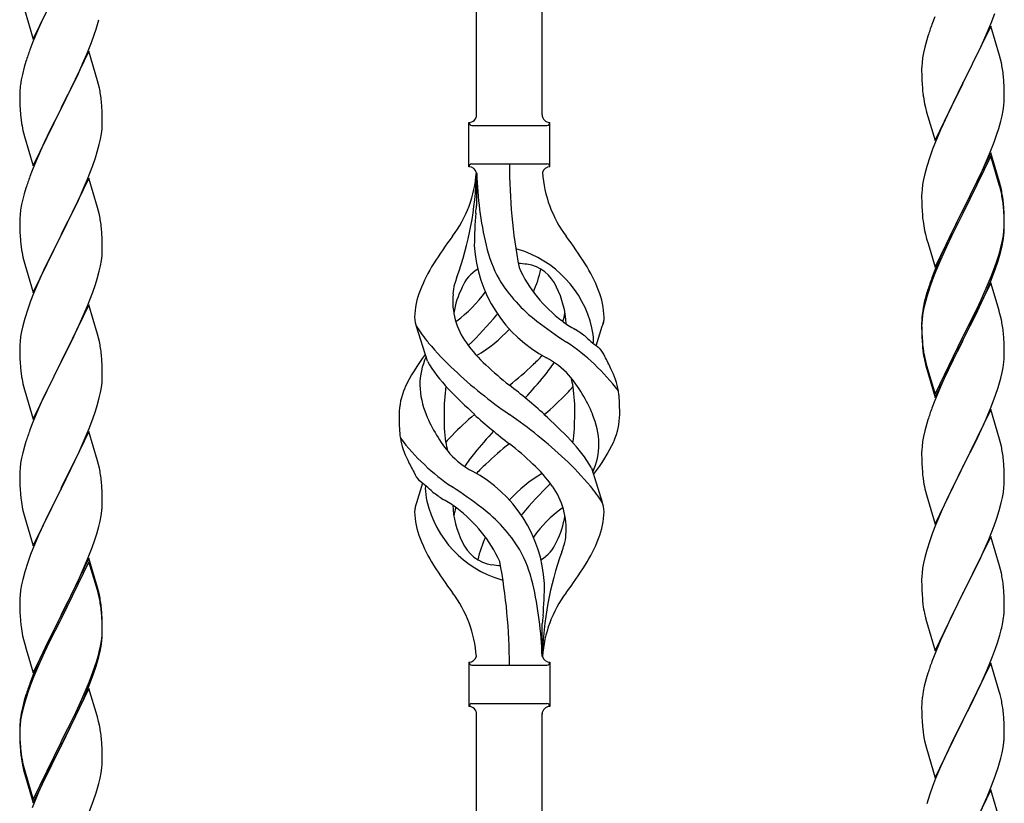
# Model space of a CAD drawing. Units: millimetres. Extents: x 0 to 8280, y 0 to 5795.
# Drawn here: x 5293 to 5549, y 1658 to 1862 of the extents above; entities that cross this region are included whole.
import ezdxf

# ---------------------------------------------------------------- set-up
doc = ezdxf.new("R2010")
doc.units = ezdxf.units.MM
doc.layers.add('YKK_A1', color=4, linetype='Continuous', lineweight=30)

msp = doc.modelspace()

# ---------------------------------------------------------------- linework, layer by layer
at = {"layer": 'YKK_A1', "linetype": 'Continuous'}
for p, q in [((5428.99, 1836.96), (5428.99, 2185.62)), ((5411.99, 1836.96), (5411.99, 2177.98)), ((5296.94, 1856.58), (5304.16, 1871.43)), ((5294.67, 1864.22), (5296.94, 1856.58)), ((5530.86, 1862.4), (5530.09, 1860.37)), ((5545.47, 1860.71), (5546.43, 1863.24)), ((5299.44, 1861.84), (5298.33, 1859.37)), ((5545.39, 1859.97), (5538.16, 1845.12)), ((5544.21, 1857.68), (5545.47, 1860.71)), ((5547.65, 1852.33), (5545.39, 1859.97)), ((5298.33, 1859.37), (5296.86, 1855.85)), ((5312.05, 1855.68), (5312.78, 1857.69)), ((5312.78, 1857.69), (5313.27, 1859.19)), ((5529.06, 1857.37), (5528.76, 1856.38)), ((5542.89, 1854.72), (5544.21, 1857.68)), ((5296.86, 1855.85), (5296.09, 1853.82)), ((5310.85, 1852.64), (5312.05, 1855.68)), ((5528.76, 1856.38), (5528.24, 1854.46)), ((5538.33, 1845.45), (5542.89, 1854.72)), ((5311.39, 1853.43), (5304.16, 1838.56)), ((5309.78, 1850.13), (5310.85, 1852.64)), ((5313.65, 1845.78), (5311.39, 1853.43)), ((5527.93, 1853.06), (5527.69, 1851.71)), ((5528.24, 1854.46), (5527.93, 1853.06)), ((5547.9, 1851.38), (5547.65, 1852.33)), ((5295.06, 1850.81), (5294.62, 1849.34)), ((5308.67, 1847.68), (5309.78, 1850.13)), ((5527.47, 1849.58), (5527.44, 1848.79)), ((5527.53, 1850.41), (5527.47, 1849.58)), ((5527.69, 1851.71), (5527.53, 1850.41)), ((5548.12, 1850.44), (5547.9, 1851.38)), ((5294.13, 1847.43), (5293.84, 1846.05)), ((5294.62, 1849.34), (5294.13, 1847.43)), ((5307.55, 1845.34), (5308.67, 1847.68)), ((5527.44, 1848.79), (5527.46, 1846.92)), ((5527.46, 1846.92), (5527.49, 1845.91)), ((5548.77, 1845.57), (5548.66, 1846.99)), ((5293.84, 1846.05), (5293.62, 1844.72)), ((5306.05, 1842.28), (5307.55, 1845.34)), ((5313.9, 1844.82), (5313.65, 1845.78)), ((5314.12, 1843.89), (5313.9, 1844.82)), ((5527.49, 1845.91), (5527.54, 1844.97)), ((5527.54, 1844.97), (5527.62, 1843.81)), ((5530.94, 1830.26), (5538.16, 1845.12)), ((5538, 1844.79), (5536.28, 1841.4)), ((5538.16, 1845.12), (5538, 1844.79)), ((5538.16, 1845.12), (5538.33, 1845.45)), ((5548.83, 1844.33), (5548.77, 1845.57)), ((5548.88, 1842.6), (5548.83, 1844.33)), ((5293.45, 1842.63), (5293.44, 1842.23)), ((5293.44, 1842.23), (5293.46, 1840.37)), ((5293.49, 1843.44), (5293.45, 1842.63)), ((5304.33, 1838.89), (5306.05, 1842.28)), ((5548.88, 1841.46), (5548.88, 1842.6)), ((5293.46, 1840.37), (5293.49, 1839.36)), ((5293.49, 1839.36), (5293.54, 1838.42)), ((5314.77, 1839.02), (5314.66, 1840.43)), ((5528.21, 1839.8), (5528.42, 1838.86)), ((5536.28, 1841.4), (5534.11, 1836.96)), ((5548.57, 1838.09), (5548.76, 1839.4)), ((5548.86, 1840.66), (5548.88, 1841.46)), ((5293.54, 1838.42), (5293.64, 1836.98)), ((5293.64, 1836.98), (5293.79, 1835.66)), ((5296.94, 1823.71), (5304.16, 1838.56)), ((5304, 1838.23), (5301.21, 1832.7)), ((5304.16, 1838.56), (5304, 1838.23)), ((5304.16, 1838.56), (5304.33, 1838.89)), ((5314.83, 1837.77), (5314.77, 1839.02)), ((5314.88, 1836.05), (5314.83, 1837.77)), ((5528.42, 1838.86), (5528.74, 1837.66)), ((5528.74, 1837.66), (5530.94, 1830.26)), ((5534.11, 1836.96), (5532.99, 1834.55)), ((5547.97, 1835.31), (5548.3, 1836.72)), ((5548.3, 1836.72), (5548.57, 1838.09)), ((5293.79, 1835.66), (5293.93, 1834.67)), ((5314.8, 1833.27), (5314.86, 1834.1)), ((5314.86, 1834.1), (5314.88, 1834.9)), ((5314.88, 1834.9), (5314.88, 1836.05)), ((5409.99, 1823.46), (5409.99, 1834.96)), ((5410.74, 1834.21), (5430.24, 1834.21)), ((5430.99, 1834.96), (5430.99, 1834.96)), ((5430.99, 1823.46), (5430.99, 1834.96)), ((5532.99, 1834.55), (5532.33, 1833.06)), ((5547.42, 1833.37), (5547.97, 1835.31)), ((5294.42, 1832.31), (5294.67, 1831.35)), ((5301.21, 1832.7), (5299.89, 1829.93)), ((5314.4, 1830.62), (5314.64, 1831.98)), ((5314.64, 1831.98), (5314.8, 1833.27)), ((5532.33, 1833.06), (5530.86, 1829.53)), ((5546.24, 1829.87), (5546.95, 1831.88)), ((5546.95, 1831.88), (5547.42, 1833.37)), ((5294.67, 1831.35), (5296.94, 1823.71)), ((5299.44, 1828.97), (5297.69, 1825)), ((5299.89, 1829.93), (5299.44, 1828.97)), ((5313.57, 1827.3), (5314.09, 1829.23)), ((5314.09, 1829.23), (5314.4, 1830.62)), ((5530.86, 1829.53), (5530.27, 1828.01)), ((5545.06, 1826.83), (5546.24, 1829.87)), ((5313.11, 1825.82), (5313.57, 1827.3)), ((5530.27, 1828.01), (5529.55, 1825.99)), ((5545.39, 1827.11), (5538.16, 1812.25)), ((5543.78, 1823.82), (5545.06, 1826.83)), ((5547.65, 1819.46), (5545.39, 1827.11)), ((5297.69, 1825), (5296.66, 1822.47)), ((5312.43, 1823.82), (5313.11, 1825.82)), ((5410.74, 1824.21), (5430.24, 1824.21)), ((5529.55, 1825.99), (5528.76, 1823.52)), ((5545.39, 1826.19), (5538.16, 1811.34)), ((5547.59, 1818.79), (5545.39, 1826.19)), ((5296.66, 1822.47), (5296.09, 1820.95)), ((5311.06, 1820.27), (5312.43, 1823.82)), ((5411.99, 1821.85), (5411.99, 1813.43)), ((5528.24, 1821.59), (5527.93, 1820.19)), ((5528.76, 1823.52), (5528.24, 1821.59)), ((5542, 1819.95), (5542.67, 1821.37)), ((5542.67, 1821.37), (5543.78, 1823.82)), ((5311.39, 1820.55), (5304.16, 1805.7)), ((5310.21, 1818.26), (5311.06, 1820.27)), ((5313.65, 1812.91), (5311.39, 1820.55)), ((5527.69, 1818.84), (5527.53, 1817.54)), ((5527.93, 1820.19), (5527.69, 1818.84)), ((5540.05, 1815.97), (5542, 1819.95)), ((5547.78, 1818.07), (5547.59, 1818.79)), ((5547.9, 1818.51), (5547.65, 1819.46)), ((5294.62, 1816.48), (5294.24, 1815.04)), ((5295.06, 1817.95), (5294.62, 1816.48)), ((5308.67, 1814.82), (5310.21, 1818.26)), ((5527.47, 1816.71), (5527.44, 1815.91)), ((5527.53, 1817.54), (5527.47, 1816.71)), ((5548.12, 1816.65), (5547.78, 1818.07)), ((5548.12, 1817.57), (5547.9, 1818.51)), ((5293.93, 1813.64), (5293.69, 1812.29)), ((5294.24, 1815.04), (5293.93, 1813.64)), ((5307.55, 1812.47), (5308.67, 1814.82)), ((5527.44, 1815.91), (5527.46, 1814.05)), ((5527.46, 1814.05), (5527.49, 1813.04)), ((5538.33, 1812.58), (5540.05, 1815.97)), ((5548.77, 1812.7), (5548.66, 1814.12)), ((5293.69, 1812.29), (5293.53, 1810.99)), ((5306.05, 1809.41), (5307.55, 1812.47)), ((5313.9, 1811.95), (5313.65, 1812.91)), ((5314.12, 1811.01), (5313.9, 1811.95)), ((5527.49, 1813.04), (5527.54, 1812.1)), ((5527.54, 1812.1), (5527.62, 1810.94)), ((5530.94, 1797.39), (5538.16, 1812.25)), ((5537.82, 1811.58), (5534.55, 1805.02)), ((5538.16, 1812.25), (5537.82, 1811.58)), ((5538.16, 1811.34), (5537.82, 1810.66)), ((5538.16, 1812.25), (5538.33, 1812.58)), ((5548.77, 1811.79), (5548.66, 1813.2)), ((5548.83, 1811.46), (5548.77, 1812.7)), ((5548.83, 1810.54), (5548.77, 1811.79)), ((5548.88, 1809.73), (5548.83, 1811.46)), ((5293.47, 1810.16), (5293.44, 1809.36)), ((5293.44, 1809.36), (5293.46, 1807.5)), ((5293.53, 1810.99), (5293.47, 1810.16)), ((5304.33, 1806.03), (5306.05, 1809.41)), ((5537.82, 1810.66), (5535.21, 1805.47)), ((5548.88, 1808.81), (5548.83, 1810.54)), ((5548.86, 1807.79), (5548.88, 1808.59)), ((5548.88, 1808.59), (5548.88, 1809.73)), ((5548.88, 1807.67), (5548.88, 1808.81)), ((5293.46, 1807.5), (5293.49, 1806.49)), ((5293.49, 1806.49), (5293.54, 1805.55)), ((5304.16, 1805.7), (5304.33, 1806.03)), ((5314.77, 1806.15), (5314.66, 1807.56)), ((5314.83, 1804.9), (5314.77, 1806.15)), ((5528.21, 1806.94), (5528.42, 1806)), ((5528.42, 1806), (5528.74, 1804.8)), ((5548.64, 1805.66), (5548.8, 1806.96)), ((5548.8, 1806.96), (5548.86, 1807.79)), ((5548.86, 1806.87), (5548.88, 1807.67)), ((5293.54, 1805.55), (5293.62, 1804.39)), ((5296.94, 1790.84), (5304.16, 1805.7)), ((5303.82, 1805.02), (5301, 1799.38)), ((5304.16, 1805.7), (5303.82, 1805.02)), ((5314.88, 1803.18), (5314.83, 1804.9)), ((5528.74, 1804.8), (5529.1, 1803.53)), ((5529.1, 1803.53), (5530.94, 1797.39)), ((5534.55, 1805.02), (5533.44, 1802.65)), ((5535.21, 1805.47), (5533.89, 1802.7)), ((5548.09, 1802.91), (5548.4, 1804.31)), ((5548.3, 1802.93), (5548.57, 1804.3)), ((5548.4, 1804.31), (5548.64, 1805.66)), ((5548.57, 1804.3), (5548.76, 1805.61)), ((5293.79, 1802.79), (5293.93, 1801.81)), ((5314.8, 1800.4), (5314.86, 1801.23)), ((5314.86, 1801.23), (5314.88, 1802.03)), ((5314.88, 1802.03), (5314.88, 1803.18)), ((5533.44, 1802.65), (5532.33, 1800.19)), ((5533.44, 1801.74), (5532.33, 1799.28)), ((5533.89, 1802.7), (5533.44, 1801.74)), ((5547.97, 1801.52), (5548.3, 1802.93)), ((5294.42, 1799.44), (5294.74, 1798.24)), ((5301, 1799.38), (5299.66, 1796.58)), ((5314.4, 1797.75), (5314.64, 1799.11)), ((5314.64, 1799.11), (5314.8, 1800.4)), ((5532.33, 1800.19), (5530.86, 1796.66)), ((5532.33, 1799.28), (5531.06, 1796.25)), ((5546.43, 1797.5), (5546.95, 1799.01)), ((5546.6, 1797.09), (5547.27, 1799.09)), ((5546.95, 1799.01), (5547.42, 1800.5)), ((5294.74, 1798.24), (5296.94, 1790.84)), ((5299.66, 1796.58), (5298.33, 1793.64)), ((5313.57, 1794.43), (5314.09, 1796.36)), ((5314.09, 1796.36), (5314.4, 1797.75)), ((5530.86, 1796.66), (5530.09, 1794.63)), ((5531.06, 1796.25), (5530.27, 1794.23)), ((5545.47, 1794.97), (5546.43, 1797.5)), ((5545.47, 1794.06), (5546.6, 1797.09)), ((5298.33, 1793.64), (5297.06, 1790.62)), ((5313.11, 1792.95), (5313.57, 1794.43)), ((5530.27, 1794.23), (5529.55, 1792.21)), ((5545.39, 1793.32), (5538.16, 1778.46)), ((5544.21, 1791.94), (5545.47, 1794.97)), ((5544.43, 1791.53), (5545.47, 1794.06)), ((5547.52, 1786.17), (5545.39, 1793.32)), ((5311.06, 1787.41), (5312.43, 1790.95)), ((5312.43, 1790.95), (5313.11, 1792.95)), ((5529.06, 1791.63), (5528.62, 1790.16)), ((5529.55, 1792.21), (5528.76, 1789.73)), ((5542.89, 1788.98), (5544.21, 1791.94)), ((5543.99, 1790.53), (5544.43, 1791.53)), ((5296.27, 1788.59), (5295.55, 1786.57)), ((5297.06, 1790.62), (5296.27, 1788.59)), ((5528.13, 1788.25), (5527.84, 1786.87)), ((5528.62, 1790.16), (5528.13, 1788.25)), ((5528.76, 1789.73), (5528.24, 1787.8)), ((5541.55, 1786.15), (5542.89, 1788.98)), ((5542.44, 1787.11), (5543.99, 1790.53)), ((5295.55, 1786.57), (5294.76, 1784.09)), ((5311.39, 1787.69), (5304.16, 1772.83)), ((5310.21, 1785.39), (5311.06, 1787.41)), ((5313.65, 1780.04), (5311.39, 1787.69)), ((5527.84, 1786.87), (5527.62, 1785.53)), ((5527.93, 1786.41), (5527.69, 1785.05)), ((5528.24, 1787.8), (5527.93, 1786.41)), ((5538.33, 1779.71), (5541.55, 1786.15)), ((5541.55, 1785.24), (5542.44, 1787.11)), ((5547.59, 1785.92), (5547.52, 1786.17)), ((5547.9, 1784.72), (5547.59, 1785.92)), ((5294.76, 1784.09), (5294.24, 1782.17)), ((5308.89, 1782.43), (5310.21, 1785.39)), ((5527.45, 1783.44), (5527.44, 1783.05)), ((5527.44, 1783.05), (5527.46, 1781.19)), ((5527.49, 1784.26), (5527.45, 1783.44)), ((5527.53, 1783.76), (5527.47, 1782.93)), ((5527.69, 1785.05), (5527.53, 1783.76)), ((5540.05, 1782.18), (5541.55, 1785.24)), ((5548.12, 1783.78), (5547.9, 1784.72)), ((5293.93, 1780.77), (5293.69, 1779.42)), ((5294.24, 1782.17), (5293.93, 1780.77)), ((5307.11, 1778.7), (5308.22, 1781)), ((5308.22, 1781), (5308.89, 1782.43)), ((5399.2, 1773.06), (5396.43, 1781.99)), ((5443.01, 1777.04), (5444.59, 1782.13)), ((5527.47, 1782.93), (5527.44, 1782.13)), ((5527.44, 1782.13), (5527.46, 1780.27)), ((5527.46, 1781.19), (5527.49, 1780.18)), ((5538.33, 1778.79), (5540.05, 1782.18)), ((5293.53, 1778.12), (5293.47, 1777.29)), ((5293.69, 1779.42), (5293.53, 1778.12)), ((5304.33, 1773.16), (5307.11, 1778.7)), ((5313.9, 1779.09), (5313.65, 1780.04)), ((5314.12, 1778.15), (5313.9, 1779.09)), ((5527.46, 1780.27), (5527.49, 1779.26)), ((5527.49, 1780.18), (5527.54, 1779.24)), ((5527.49, 1779.26), (5527.54, 1778.32)), ((5527.54, 1779.24), (5527.62, 1778.07)), ((5527.54, 1778.32), (5527.62, 1777.15)), ((5530.94, 1764.52), (5538.16, 1779.38)), ((5530.94, 1763.61), (5538.16, 1778.46)), ((5538, 1778.13), (5535.21, 1772.6)), ((5538.16, 1778.46), (5538, 1778.13)), ((5538.16, 1779.38), (5538.33, 1779.71)), ((5538.16, 1778.46), (5538.33, 1778.79)), ((5548.77, 1778.92), (5548.66, 1780.33)), ((5548.83, 1777.67), (5548.77, 1778.92)), ((5293.47, 1777.29), (5293.44, 1776.49)), ((5293.44, 1776.49), (5293.46, 1774.63)), ((5527.79, 1776.48), (5527.93, 1775.49)), ((5548.88, 1775.94), (5548.83, 1777.67)), ((5548.88, 1774.8), (5548.88, 1775.94)), ((5293.46, 1774.63), (5293.49, 1773.62)), ((5293.49, 1773.62), (5293.54, 1772.68)), ((5296.94, 1757.97), (5304.16, 1772.83)), ((5304.16, 1772.83), (5304, 1772.5)), ((5304.16, 1772.83), (5304.33, 1773.16)), ((5314.77, 1773.28), (5314.66, 1774.69)), ((5314.83, 1772.04), (5314.77, 1773.28)), ((5528.16, 1773.39), (5528.42, 1772.21)), ((5528.42, 1773.13), (5528.74, 1771.93)), ((5548.86, 1774), (5548.88, 1774.8)), ((5293.54, 1772.68), (5293.62, 1771.52)), ((5304, 1772.5), (5301, 1766.51)), ((5314.88, 1770.31), (5314.83, 1772.04)), ((5314.88, 1769.16), (5314.88, 1770.31)), ((5528.42, 1772.21), (5528.67, 1771.25)), ((5528.67, 1771.25), (5529.18, 1769.48)), ((5528.74, 1771.93), (5530.94, 1764.52)), ((5535.21, 1772.6), (5533.66, 1769.35)), ((5548.3, 1770.06), (5548.57, 1771.43)), ((5548.57, 1771.43), (5548.76, 1772.74)), ((5293.79, 1769.93), (5293.93, 1768.94)), ((5314.8, 1767.53), (5314.86, 1768.36)), ((5314.86, 1768.36), (5314.88, 1769.16)), ((5529.18, 1769.48), (5530.94, 1763.61)), ((5533.66, 1769.35), (5532.33, 1766.4)), ((5547.97, 1768.65), (5548.3, 1770.06)), ((5294.42, 1766.57), (5294.67, 1765.62)), ((5294.67, 1765.62), (5294.74, 1765.37)), ((5294.74, 1765.37), (5296.94, 1757.97)), ((5301, 1766.51), (5299.66, 1763.71)), ((5314.4, 1764.89), (5314.64, 1766.24)), ((5314.64, 1766.24), (5314.8, 1767.53)), ((5532.33, 1766.4), (5530.66, 1762.37)), ((5546.6, 1764.22), (5547.27, 1766.22)), ((5299.66, 1763.71), (5298.33, 1760.77)), ((5313.57, 1761.56), (5314.09, 1763.49)), ((5314.09, 1763.49), (5314.4, 1764.89)), ((5545.47, 1761.19), (5546.6, 1764.22)), ((5298.33, 1760.77), (5296.86, 1757.24)), ((5312.43, 1758.08), (5313.11, 1760.09)), ((5313.11, 1760.09), (5313.57, 1761.56)), ((5530.66, 1762.37), (5530.09, 1760.85)), ((5545.39, 1760.46), (5538.16, 1745.59)), ((5544.43, 1758.66), (5545.47, 1761.19)), ((5547.65, 1752.81), (5545.39, 1760.46)), ((5311.47, 1755.55), (5312.43, 1758.08)), ((5529.06, 1757.84), (5528.76, 1756.86)), ((5542.44, 1754.24), (5543.99, 1757.66)), ((5543.99, 1757.66), (5544.43, 1758.66)), ((5296.86, 1757.24), (5296.09, 1755.21)), ((5310.21, 1752.52), (5311.47, 1755.55)), ((5528.24, 1754.93), (5527.93, 1753.54)), ((5528.76, 1756.86), (5528.24, 1754.93)), ((5311.39, 1754.81), (5304.16, 1739.96)), ((5308.89, 1749.56), (5310.21, 1752.52)), ((5313.65, 1747.17), (5311.39, 1754.81)), ((5527.93, 1753.54), (5527.69, 1752.18)), ((5540.05, 1749.31), (5541.55, 1752.37)), ((5541.55, 1752.37), (5542.44, 1754.24)), ((5547.9, 1751.86), (5547.65, 1752.81)), ((5294.76, 1751.22), (5294.24, 1749.3)), ((5295.06, 1752.21), (5294.76, 1751.22)), ((5527.47, 1750.06), (5527.44, 1749.26)), ((5527.53, 1750.89), (5527.47, 1750.06)), ((5527.69, 1752.18), (5527.53, 1750.89)), ((5548.12, 1750.92), (5547.9, 1751.86)), ((5293.93, 1747.9), (5293.69, 1746.55)), ((5294.24, 1749.3), (5293.93, 1747.9)), ((5304.33, 1740.29), (5308.89, 1749.56)), ((5527.44, 1749.26), (5527.46, 1747.4)), ((5527.46, 1747.4), (5527.49, 1746.39)), ((5538.33, 1745.92), (5540.05, 1749.31)), ((5548.77, 1746.05), (5548.66, 1747.46)), ((5293.53, 1745.25), (5293.47, 1744.42)), ((5293.69, 1746.55), (5293.53, 1745.25)), ((5313.9, 1746.22), (5313.65, 1747.17)), ((5314.12, 1745.28), (5313.9, 1746.22)), ((5441.78, 1745.36), (5444.55, 1736.43)), ((5527.49, 1746.39), (5527.54, 1745.45)), ((5527.54, 1745.45), (5527.62, 1744.28)), ((5530.94, 1730.73), (5538.16, 1745.59)), ((5538.16, 1745.59), (5537.64, 1744.57)), ((5538.16, 1745.59), (5538.33, 1745.92)), ((5548.83, 1744.8), (5548.77, 1746.05)), ((5548.88, 1743.08), (5548.83, 1744.8)), ((5293.47, 1744.42), (5293.44, 1743.63)), ((5293.44, 1743.63), (5293.46, 1741.76)), ((5527.79, 1742.69), (5527.93, 1741.7)), ((5537.64, 1744.57), (5535, 1739.28)), ((5548.88, 1741.93), (5548.88, 1743.08)), ((5293.46, 1741.76), (5293.49, 1740.75)), ((5293.49, 1740.75), (5293.54, 1739.81)), ((5293.54, 1739.81), (5293.62, 1738.65)), ((5296.94, 1725.1), (5304.16, 1739.96)), ((5304, 1739.63), (5302.28, 1736.24)), ((5304.16, 1739.96), (5304, 1739.63)), ((5304.16, 1739.96), (5304.33, 1740.29)), ((5314.77, 1740.41), (5314.66, 1741.83)), ((5314.83, 1739.17), (5314.77, 1740.41)), ((5397.96, 1741.38), (5396.39, 1736.28)), ((5548.64, 1739.01), (5548.8, 1740.3)), ((5548.8, 1740.3), (5548.86, 1741.13)), ((5548.86, 1741.13), (5548.88, 1741.93)), ((5314.88, 1737.44), (5314.83, 1739.17)), ((5314.88, 1736.3), (5314.88, 1737.44)), ((5528.42, 1739.34), (5528.67, 1738.38)), ((5528.67, 1738.38), (5530.94, 1730.73)), ((5535, 1739.28), (5533.89, 1736.96)), ((5548.09, 1736.26), (5548.4, 1737.65)), ((5548.4, 1737.65), (5548.64, 1739.01)), ((5294.21, 1734.64), (5294.42, 1733.7)), ((5302.28, 1736.24), (5300.11, 1731.8)), ((5314.86, 1735.5), (5314.88, 1736.3)), ((5532.77, 1734.53), (5531.06, 1730.52)), ((5533.89, 1736.96), (5532.77, 1734.53)), ((5547.57, 1734.33), (5548.09, 1736.26)), ((5294.42, 1733.7), (5294.74, 1732.5)), ((5294.74, 1732.5), (5296.94, 1725.1)), ((5314.3, 1731.56), (5314.57, 1732.93)), ((5314.57, 1732.93), (5314.76, 1734.24)), ((5546.24, 1730.34), (5546.95, 1732.35)), ((5546.95, 1732.35), (5547.57, 1734.33)), ((5298.99, 1729.39), (5298.33, 1727.9)), ((5300.11, 1731.8), (5298.99, 1729.39)), ((5313.42, 1728.21), (5313.97, 1730.15)), ((5313.97, 1730.15), (5314.3, 1731.56)), ((5531.06, 1730.52), (5530.27, 1728.49)), ((5544.85, 1726.8), (5546.24, 1730.34)), ((5298.33, 1727.9), (5296.86, 1724.37)), ((5312.95, 1726.72), (5313.42, 1728.21)), ((5530.27, 1728.49), (5529.55, 1726.47)), ((5545.39, 1727.58), (5538.16, 1712.73)), ((5543.78, 1724.29), (5544.85, 1726.8)), ((5547.65, 1719.94), (5545.39, 1727.58)), ((5296.86, 1724.37), (5296.27, 1722.85)), ((5311.06, 1721.67), (5312.24, 1724.71)), ((5312.24, 1724.71), (5312.95, 1726.72)), ((5529.55, 1726.47), (5528.76, 1723.99)), ((5542.44, 1721.37), (5543.78, 1724.29)), ((5296.27, 1722.85), (5295.55, 1720.83)), ((5311.39, 1721.95), (5304.16, 1707.09)), ((5309.78, 1718.66), (5311.06, 1721.67)), ((5313.65, 1714.3), (5311.39, 1721.95)), ((5528.24, 1722.07), (5527.93, 1720.67)), ((5528.76, 1723.99), (5528.24, 1722.07)), ((5295.55, 1720.83), (5294.76, 1718.36)), ((5311.39, 1721.03), (5304.16, 1706.18)), ((5313.59, 1713.63), (5311.39, 1721.03)), ((5527.69, 1719.32), (5527.53, 1718.02)), ((5527.93, 1720.67), (5527.69, 1719.32)), ((5538.33, 1713.06), (5542.44, 1721.37)), ((5547.9, 1718.98), (5547.65, 1719.94)), ((5294.76, 1718.36), (5294.24, 1716.43)), ((5308.67, 1716.21), (5309.78, 1718.66)), ((5527.47, 1717.2), (5527.44, 1716.4)), ((5527.53, 1718.02), (5527.47, 1717.2)), ((5548.12, 1718.04), (5547.9, 1718.98)), ((5293.93, 1715.03), (5293.69, 1713.68)), ((5294.24, 1716.43), (5293.93, 1715.03)), ((5306.05, 1710.81), (5308, 1714.79)), ((5308, 1714.79), (5308.67, 1716.21)), ((5313.9, 1713.35), (5313.65, 1714.3)), ((5527.44, 1716.4), (5527.46, 1714.53)), ((5527.46, 1714.53), (5527.49, 1713.52)), ((5548.77, 1713.18), (5548.66, 1714.59)), ((5293.47, 1711.55), (5293.44, 1710.75)), ((5293.53, 1712.38), (5293.47, 1711.55)), ((5293.69, 1713.68), (5293.53, 1712.38)), ((5313.78, 1712.91), (5313.59, 1713.63)), ((5314.12, 1711.49), (5313.78, 1712.91)), ((5314.12, 1712.41), (5313.9, 1713.35)), ((5527.49, 1713.52), (5527.54, 1712.58)), ((5527.54, 1712.58), (5527.62, 1711.42)), ((5530.94, 1697.87), (5538.16, 1712.73)), ((5537.82, 1712.06), (5535.21, 1706.86)), ((5538.16, 1712.73), (5537.82, 1712.06)), ((5538.16, 1712.73), (5538.33, 1713.06)), ((5548.83, 1711.93), (5548.77, 1713.18)), ((5548.88, 1710.21), (5548.83, 1711.93)), ((5293.44, 1710.75), (5293.46, 1708.89)), ((5304.33, 1707.42), (5306.05, 1710.81)), ((5314.77, 1707.54), (5314.66, 1708.96)), ((5548.88, 1709.06), (5548.88, 1710.21)), ((5293.46, 1708.89), (5293.49, 1707.88)), ((5293.49, 1707.88), (5293.54, 1706.94)), ((5293.54, 1706.94), (5293.62, 1705.78)), ((5296.94, 1692.23), (5304.16, 1707.09)), ((5303.82, 1706.42), (5300.55, 1699.86)), ((5304.16, 1707.09), (5303.82, 1706.42)), ((5304.16, 1707.09), (5304.33, 1707.42)), ((5314.77, 1706.63), (5314.66, 1708.04)), ((5314.83, 1706.3), (5314.77, 1707.54)), ((5314.83, 1705.38), (5314.77, 1706.63)), ((5528.16, 1707.65), (5528.42, 1706.47)), ((5528.42, 1706.47), (5528.67, 1705.51)), ((5535.21, 1706.86), (5534.11, 1704.56)), ((5548.49, 1705.24), (5548.7, 1706.57)), ((5303.82, 1705.5), (5301.21, 1700.31)), ((5304.16, 1706.18), (5303.82, 1705.5)), ((5314.88, 1704.57), (5314.83, 1706.3)), ((5314.88, 1703.65), (5314.83, 1705.38)), ((5314.88, 1703.43), (5314.88, 1704.57)), ((5428.99, 1696.46), (5428.99, 1704.99)), ((5528.67, 1705.51), (5530.94, 1697.87)), ((5534.11, 1704.56), (5533.44, 1703.13)), ((5294.21, 1701.78), (5294.42, 1700.84)), ((5314.64, 1700.5), (5314.8, 1701.8)), ((5314.8, 1701.8), (5314.86, 1702.63)), ((5314.86, 1702.63), (5314.88, 1703.43)), ((5314.86, 1701.71), (5314.88, 1702.51)), ((5314.88, 1702.51), (5314.88, 1703.65)), ((5533.44, 1703.13), (5532.33, 1700.67)), ((5547.11, 1699.98), (5547.71, 1701.95)), ((5547.71, 1701.95), (5548.09, 1703.39)), ((5294.42, 1700.84), (5294.74, 1699.64)), ((5294.74, 1699.64), (5295.1, 1698.37)), ((5300.55, 1699.86), (5299.44, 1697.49)), ((5301.21, 1700.31), (5299.89, 1697.54)), ((5314.09, 1697.75), (5314.4, 1699.15)), ((5314.3, 1697.77), (5314.57, 1699.14)), ((5314.4, 1699.15), (5314.64, 1700.5)), ((5314.57, 1699.14), (5314.76, 1700.45)), ((5532.33, 1700.67), (5530.66, 1696.63)), ((5546.6, 1698.48), (5547.11, 1699.98)), ((5295.1, 1698.37), (5296.94, 1692.23)), ((5299.44, 1697.49), (5298.33, 1695.03)), ((5299.44, 1696.58), (5298.33, 1694.12)), ((5299.89, 1697.54), (5299.44, 1696.58)), ((5313.97, 1696.36), (5314.3, 1697.77)), ((5530.66, 1696.63), (5530.09, 1695.11)), ((5544.64, 1693.43), (5545.86, 1696.46)), ((5545.86, 1696.46), (5546.6, 1698.48)), ((5298.33, 1695.03), (5296.86, 1691.5)), ((5298.33, 1694.12), (5297.06, 1691.09)), ((5312.43, 1692.34), (5312.95, 1693.85)), ((5312.6, 1691.93), (5313.27, 1693.93)), ((5312.95, 1693.85), (5313.42, 1695.34)), ((5409.99, 1694.96), (5409.99, 1683.46)), ((5410.74, 1694.21), (5430.24, 1694.21)), ((5430.99, 1694.96), (5430.99, 1683.46)), ((5545.39, 1694.72), (5538.16, 1679.86)), ((5547.59, 1687.32), (5545.39, 1694.72)), ((5296.86, 1691.5), (5296.09, 1689.47)), ((5297.06, 1691.09), (5296.27, 1689.07)), ((5311.47, 1689.81), (5312.43, 1692.34)), ((5311.47, 1688.9), (5312.6, 1691.93)), ((5529.06, 1692.11), (5528.62, 1690.64)), ((5542.44, 1688.5), (5543.78, 1691.42)), ((5543.78, 1691.42), (5544.64, 1693.43)), ((5296.27, 1689.07), (5295.55, 1687.05)), ((5310.21, 1686.78), (5311.47, 1689.81)), ((5310.43, 1686.37), (5311.47, 1688.9)), ((5528.13, 1688.73), (5527.84, 1687.34)), ((5528.62, 1690.64), (5528.13, 1688.73)), ((5541.77, 1687.09), (5542.44, 1688.5)), ((5295.06, 1686.47), (5294.62, 1685)), ((5295.55, 1687.05), (5294.76, 1684.57)), ((5311.39, 1688.16), (5304.16, 1673.3)), ((5308.89, 1683.82), (5310.21, 1686.78)), ((5309.99, 1685.37), (5310.43, 1686.37)), ((5313.52, 1681.01), (5311.39, 1688.16)), ((5527.84, 1687.34), (5527.62, 1686.01)), ((5540.26, 1683.99), (5541.77, 1687.09)), ((5547.78, 1686.59), (5547.59, 1687.32)), ((5548.12, 1685.18), (5547.78, 1686.59)), ((5294.62, 1685), (5294.13, 1683.09)), ((5294.76, 1684.57), (5294.24, 1682.64)), ((5307.55, 1680.99), (5308.89, 1683.82)), ((5308.44, 1681.95), (5309.99, 1685.37)), ((5410.74, 1684.21), (5430.24, 1684.21)), ((5430.99, 1683.46), (5430.99, 1683.46)), ((5527.45, 1683.92), (5527.44, 1683.52)), ((5527.44, 1683.52), (5527.46, 1681.66)), ((5527.49, 1684.73), (5527.45, 1683.92)), ((5538.33, 1680.19), (5540.26, 1683.99)), ((5293.84, 1681.71), (5293.62, 1680.37)), ((5293.93, 1681.25), (5293.69, 1679.89)), ((5294.13, 1683.09), (5293.84, 1681.71)), ((5294.24, 1682.64), (5293.93, 1681.25)), ((5304.33, 1674.55), (5307.55, 1680.99)), ((5307.55, 1680.08), (5308.44, 1681.95)), ((5313.59, 1680.76), (5313.52, 1681.01)), ((5411.99, 1321.83), (5411.99, 1681.62)), ((5428.99, 1329.47), (5428.99, 1681.62)), ((5527.46, 1681.66), (5527.49, 1680.65)), ((5548.77, 1680.31), (5548.66, 1681.72)), ((5293.45, 1678.28), (5293.44, 1677.89)), ((5293.49, 1679.1), (5293.45, 1678.28)), ((5293.53, 1678.6), (5293.47, 1677.77)), ((5293.69, 1679.89), (5293.53, 1678.6)), ((5306.05, 1677.02), (5307.55, 1680.08)), ((5313.9, 1679.56), (5313.59, 1680.76)), ((5314.12, 1678.62), (5313.9, 1679.56)), ((5527.49, 1680.65), (5527.54, 1679.71)), ((5527.54, 1679.71), (5527.64, 1678.27)), ((5527.64, 1678.27), (5527.79, 1676.96)), ((5530.94, 1665), (5538.16, 1679.86)), ((5538, 1679.53), (5535.65, 1674.87)), ((5538.16, 1679.86), (5538, 1679.53)), ((5538.16, 1679.86), (5538.33, 1680.19)), ((5548.83, 1679.07), (5548.77, 1680.31)), ((5548.88, 1677.34), (5548.83, 1679.07)), ((5293.44, 1677.89), (5293.46, 1676.03)), ((5293.47, 1677.77), (5293.44, 1676.97)), ((5293.44, 1676.97), (5293.46, 1675.11)), ((5293.46, 1676.03), (5293.49, 1675.02)), ((5304.33, 1673.63), (5306.05, 1677.02)), ((5527.79, 1676.96), (5527.93, 1675.97)), ((5527.93, 1675.97), (5528.11, 1675.01)), ((5548.86, 1675.39), (5548.88, 1676.19)), ((5548.88, 1676.19), (5548.88, 1677.34)), ((5293.46, 1675.11), (5293.49, 1674.1)), ((5293.49, 1675.02), (5293.54, 1674.08)), ((5293.49, 1674.1), (5293.54, 1673.16)), ((5293.54, 1674.08), (5293.62, 1672.91)), ((5293.54, 1673.16), (5293.62, 1671.99)), ((5296.94, 1659.36), (5304.16, 1674.22)), ((5296.94, 1658.45), (5304.16, 1673.3)), ((5304.16, 1673.3), (5304, 1672.97)), ((5304.16, 1674.22), (5304.33, 1674.55)), ((5304.16, 1673.3), (5304.33, 1673.63)), ((5314.77, 1673.76), (5314.66, 1675.17)), ((5314.83, 1672.51), (5314.77, 1673.76)), ((5528.11, 1675.01), (5528.21, 1674.54)), ((5528.21, 1674.54), (5528.42, 1673.6)), ((5528.42, 1673.6), (5528.67, 1672.65)), ((5535.65, 1674.87), (5533.89, 1671.22)), ((5548.57, 1672.82), (5548.76, 1674.14)), ((5293.79, 1671.32), (5293.93, 1670.33)), ((5304, 1672.97), (5301.21, 1667.44)), ((5314.88, 1670.78), (5314.83, 1672.51)), ((5314.88, 1669.64), (5314.88, 1670.78)), ((5528.67, 1672.65), (5530.94, 1665)), ((5533.89, 1671.22), (5533.44, 1670.26)), ((5547.97, 1670.04), (5548.3, 1671.46)), ((5548.3, 1671.46), (5548.57, 1672.82)), ((5294.16, 1668.23), (5294.42, 1667.05)), ((5314.86, 1668.84), (5314.88, 1669.64)), ((5533.44, 1670.26), (5532.33, 1667.8)), ((5294.42, 1667.97), (5294.74, 1666.77)), ((5294.42, 1667.05), (5294.67, 1666.09)), ((5294.67, 1666.09), (5295.18, 1664.32)), ((5294.74, 1666.77), (5296.94, 1659.36)), ((5301.21, 1667.44), (5299.66, 1664.19)), ((5314.3, 1664.9), (5314.57, 1666.27)), ((5314.57, 1666.27), (5314.76, 1667.58)), ((5532.33, 1667.8), (5531.06, 1664.78)), ((5545.47, 1662.58), (5546.6, 1665.61)), ((5546.6, 1665.61), (5547.27, 1667.61)), ((5295.18, 1664.32), (5296.94, 1658.45)), ((5299.66, 1664.19), (5298.33, 1661.24)), ((5313.97, 1663.49), (5314.3, 1664.9)), ((5531.06, 1664.78), (5530.27, 1662.75)), ((5298.33, 1661.24), (5296.66, 1657.21)), ((5312.6, 1659.06), (5313.27, 1661.06)), ((5529.55, 1660.73), (5528.76, 1658.25)), ((5530.27, 1662.75), (5529.55, 1660.73)), ((5545.39, 1661.85), (5538.16, 1646.99)), ((5544.43, 1660.05), (5545.47, 1662.58)), ((5547.65, 1654.2), (5545.39, 1661.85)), ((5311.47, 1656.03), (5312.6, 1659.06)), ((5542.44, 1655.63), (5543.99, 1659.05)), ((5543.99, 1659.05), (5544.43, 1660.05))]:
    msp.add_line(p, q, dxfattribs=at)
for centre, radius, start, end in [((5252.87, 1877.9), 63.23, 342.7842, 345.076), ((5604.69, 1833.12), 79.42, 159.9344, 162.2261), ((5370.69, 1826.57), 79.42, 159.9344, 162.2261), ((5506.65, 1841.73), 42.37, 9.5672, 11.859), ((5503.93, 1842.13), 45, 6.1963, 8.4881), ((5325.43, 1840.83), 32.04, 173.0323, 175.3241), ((5272.53, 1835.18), 42.49, 9.5359, 11.8277), ((5269.93, 1835.57), 45, 6.1963, 8.4881), ((5567.45, 1847.26), 39.98, 184.9569, 187.2487), ((5588.37, 1851.51), 61.29, 188.7199, 191.0117), ((5517.44, 1842.66), 31.49, 354.0716, 356.3633), ((5409.99, 1836.96), 2, 270, 0), ((5430.99, 1836.96), 2, 180, 270), ((5353.3, 1845.74), 60.39, 190.5595, 192.8513), ((5410.74, 1834.96), 0.75, 180, 270), ((5430.24, 1834.96), 0.75, 270, 0), ((5410.74, 1823.46), 0.75, 90, 180), ((5565.85, 1824.16), 145.36, 180, 190.6306), ((5430.24, 1823.46), 0.75, 0, 90), ((5380.8, 1824.16), 31.19, 323.1747, 355.9492), ((5325.33, 1824.16), 86.66, 340.2343, 358.4149), ((5409.99, 1821.46), 2, 10.1616, 90), ((5504.3, 1824.16), 92.31, 181.5242, 193.1894), ((5430.99, 1821.46), 2, 90, 164.1401), ((5460.18, 1824.16), 31.19, 184.0508, 216.8253), ((5370.69, 1793.7), 79.42, 159.9344, 162.2261), ((5506.65, 1808.86), 42.37, 9.5672, 11.859), ((5506.65, 1807.95), 42.37, 9.5672, 11.859), ((5503.93, 1809.26), 45, 6.1963, 8.4881), ((5503.8, 1808.35), 45.12, 6.176, 8.4678), ((5509.84, 1803.01), 98.45, 175.0715, 179.9982), ((5177.49, 1840.05), 236, 353.043, 353.5228), ((5272.65, 1802.3), 42.37, 9.5672, 11.859), ((5269.8, 1802.7), 45.12, 6.176, 8.4678), ((5567.45, 1814.39), 39.98, 184.9569, 187.2487), ((5588.24, 1818.64), 61.16, 188.74, 191.0317), ((5517.44, 1808.87), 31.49, 354.0716, 356.3633), ((5333.57, 1807.84), 40.1, 184.9379, 187.2297), ((5494.29, 1739.18), 110.6, 143.1747, 147.6886), ((5346.68, 1739.18), 110.6, 32.3114, 36.8253), ((5353.3, 1812.87), 60.39, 190.5595, 192.8513), ((5446.57, 1805.07), 35.24, 183.3426, 242.133), ((5448.5, 1811.08), 35, 193.1894, 208.7026), ((5420.49, 1794.54), 7.83, 73.2986, 77.6892), ((5414.71, 1775.27), 27.95, 13.2449, 73.2986), ((5486.87, 1817.8), 63.23, 342.7842, 345.076), ((5487.39, 1818.33), 62.63, 343.4586, 345.7503), ((5420.49, 1763.57), 34.89, 82.564, 86.2119), ((5437.23, 1775.69), 42.86, 148.1648, 158.5397), ((5417.23, 1788.52), 9.72, 120.53, 157.7034), ((5455.44, 1812.1), 35.65, 204.439, 233.3452), ((5423.74, 1788.52), 9.72, 22.2966, 82.564), ((5394.4, 1805.07), 35.24, 336.4533, 346.594), ((5403.74, 1775.69), 42.86, 21.4603, 31.8352), ((5439.81, 1783.02), 34.99, 160.2343, 163.4469), ((5451.84, 1815.25), 39.99, 211.6458, 232.6942), ((5604.69, 1767.38), 79.42, 159.9344, 162.2261), ((5416.26, 1783.82), 20.37, 158.2429, 178.291), ((5414.29, 1790.38), 8.44, 161.9432, 179.4188), ((5428.79, 1781.88), 23.01, 153.3106, 171.0018), ((5385.53, 1812.1), 35.65, 306.6548, 323.697), ((5412.18, 1781.88), 23.01, 2.1214, 26.6894), ((5424.71, 1783.82), 20.37, 1.709, 21.7571), ((5424.49, 1788.76), 18.71, 174.7844, 215.9998), ((5559.43, 1781.65), 32.04, 173.0323, 175.3241), ((5401.72, 1784.45), 5.82, 180.3165, 206.5547), ((5393.52, 1800.12), 21.29, 307.861, 308.6492), ((5348.4, 1841.55), 89.01, 313.6365, 320.6274), ((5393.86, 1803.93), 30, 321.1042, 321.6456), ((5504.66, 1883.91), 126.61, 232.5129, 236.7753), ((5447.45, 1800.12), 21.29, 231.3508, 242.5261), ((5416.49, 1788.76), 18.71, 343.1014, 349.8874), ((5439.25, 1784.45), 5.82, 336.4794, 359.6835), ((5439.25, 1784.45), 5.82, 339.067, 359.6835), ((5506.65, 1775.08), 42.37, 9.5672, 11.859), ((5426.42, 1800.7), 35.34, 211.9581, 220.2967), ((5394.4, 1805.07), 35.24, 299.9067, 317.75), ((5388.38, 1706.88), 89.18, 54.3484, 56.4798), ((5426.83, 1778.24), 15.47, 0.1613, 12.845), ((5503.8, 1775.48), 45.12, 6.176, 8.4678), ((5272.65, 1769.44), 42.37, 9.5672, 11.859), ((5403.69, 1730.85), 56.76, 37.4235, 56.1745), ((5469.97, 1810.66), 43.1, 226.606, 232.7238), ((5426.36, 1778.78), 15.94, 355.9533, 358.2107), ((5567.57, 1781.53), 40.1, 184.9379, 187.2297), ((5269.8, 1769.84), 45.12, 6.176, 8.4678), ((5459.09, 1827.49), 77.6, 219.78, 226.974), ((5441.94, 1801.41), 40.26, 215.957, 226.7893), ((5438.36, 1771.38), 7.43, 22.7438, 42.1776), ((5567.45, 1780.61), 39.98, 184.9569, 187.2487), ((5582.34, 1783.73), 55.16, 188.5086, 190.8003), ((5587.3, 1786.56), 60.39, 190.5595, 192.8513), ((5432.85, 1747.7), 43.58, 141.6533, 155.054), ((5415.11, 1766.7), 17.87, 155.4148, 179.6782), ((5431.67, 1791.93), 37.56, 210.1723, 223.9069), ((5399.03, 1801.41), 40.26, 313.3208, 318.1049), ((5420.29, 1755.19), 21.13, 42.3572, 62.337), ((5409.85, 1754.3), 40.61, 24.3999, 29.4396), ((5517.44, 1776), 31.49, 354.0716, 356.3633), ((5333.45, 1774.97), 39.98, 184.9569, 187.2487), ((5491.04, 1861.45), 124.22, 226.8871, 235.3894), ((5475.14, 1836.61), 88.65, 226.7292, 231.9307), ((5365.84, 1836.61), 88.65, 308.0693, 313.2708), ((5403.9, 1790.6), 33.41, 320.2291, 327.6191), ((5430.8, 1762.45), 18.2, 9.0411, 28.279), ((5353.3, 1780), 60.39, 190.5595, 192.8513), ((5306.36, 1871.91), 160.39, 317.4914, 320.1943), ((5405.83, 1744.16), 39.28, 22.5224, 40.0389), ((5421.47, 1764.17), 15.71, 8.0368, 16.7161), ((5486.87, 1784.93), 63.23, 342.7842, 345.076), ((5410.18, 1758.9), 18.31, 156.9167, 179.0458), ((5418.57, 1767.54), 21.34, 181.9948, 202.9867), ((5453.69, 1759.89), 50.14, 172.3645, 180.7741), ((5497.78, 1855.45), 129.23, 223.8679, 228.133), ((5325.81, 1643.71), 155.29, 48.0502, 52.4402), ((5410.69, 1788.81), 34.55, 315.584, 319.6347), ((5396.35, 1760.48), 41.1, 358.2309, 8.2387), ((5430.8, 1762.45), 18.2, 4.9216, 9.0411), ((5375.31, 1823.55), 84.14, 310.1646, 315.5495), ((5393.26, 1759.76), 55.84, 359.4307, 4.3618), ((5604.69, 1733.6), 79.42, 159.9344, 162.2261), ((5447.71, 1758.65), 55.84, 179.4351, 184.3618), ((5435.15, 1774.26), 39.28, 202.5224, 220.0389), ((5444.62, 1757.94), 41.1, 178.2309, 188.2387), ((5465.67, 1694.87), 84.14, 130.1646, 135.5495), ((5515.16, 1874.7), 155.29, 228.0502, 232.4402), ((5349.93, 1656.97), 124.22, 46.8871, 55.3894), ((5343.2, 1662.97), 129.23, 43.8679, 48.133), ((5387.29, 1758.53), 50.14, 352.3645, 0.7741), ((5422.4, 1750.87), 21.34, 1.9948, 22.9867), ((5430.79, 1759.51), 18.31, 336.9167, 359.0458), ((5370.69, 1727.96), 79.42, 159.9344, 162.2261), ((5534.62, 1646.51), 160.39, 137.4914, 140.1943), ((5410.17, 1755.97), 18.2, 184.9216, 189.0411), ((5410.17, 1755.97), 18.2, 189.0411, 208.279), ((5437.28, 1787.57), 56.76, 217.4235, 236.1745), ((5430.29, 1729.61), 34.55, 135.584, 139.6347), ((5409.31, 1726.48), 37.56, 30.1723, 43.9069), ((5408.12, 1770.71), 43.58, 321.6533, 335.054), ((5419.51, 1754.25), 15.71, 188.0368, 196.7161), ((5475.14, 1681.81), 88.65, 128.0693, 133.2708), ((5365.84, 1681.81), 88.65, 46.7292, 51.9307), ((5425.86, 1751.72), 17.87, 335.4148, 359.6782), ((5506.53, 1742.21), 42.49, 9.5359, 11.8277), ((5431.13, 1764.12), 40.61, 204.3999, 209.4396), ((5420.69, 1763.22), 21.13, 222.3572, 242.337), ((5437.08, 1727.81), 33.41, 140.2291, 147.6191), ((5381.88, 1690.93), 77.6, 39.78, 46.974), ((5503.93, 1742.61), 45, 6.1963, 8.4881), ((5272.65, 1736.57), 42.37, 9.5672, 11.859), ((5441.94, 1717.01), 40.26, 133.3208, 138.1049), ((5399.03, 1717.01), 40.26, 35.957, 46.7893), ((5269.93, 1736.97), 45, 6.1963, 8.4881), ((5402.61, 1747.03), 7.43, 202.7438, 222.1776), ((5394.4, 1713.35), 35.24, 3.3426, 62.133), ((5446.57, 1713.35), 35.24, 119.9067, 137.75), ((5567.45, 1747.74), 39.98, 184.9569, 187.2487), ((5371.01, 1707.75), 43.1, 46.606, 52.7238), ((5414.61, 1739.64), 15.94, 175.9533, 178.2107), ((5414.14, 1740.18), 15.47, 180.1613, 192.845), ((5336.31, 1634.5), 126.61, 52.5129, 56.7753), ((5492.57, 1676.86), 89.01, 133.6365, 140.6274), ((5416.49, 1729.66), 18.71, 354.7844, 35.9998), ((5414.56, 1717.72), 35.34, 31.9581, 40.2967), ((5587.3, 1752.77), 60.39, 190.5595, 192.8513), ((5333.45, 1742.1), 39.98, 184.9569, 187.2487), ((5354.37, 1746.35), 61.29, 188.7199, 191.0117), ((5452.59, 1811.53), 89.18, 234.3484, 236.4798), ((5393.52, 1718.29), 21.29, 51.3508, 62.5261), ((5283.44, 1737.49), 31.49, 354.0716, 356.3633), ((5401.72, 1733.96), 5.82, 156.4794, 179.6835), ((5401.72, 1733.96), 5.82, 159.067, 179.6835), ((5426.27, 1743.15), 27.95, 193.2449, 253.2986), ((5428.79, 1736.54), 23.01, 182.1214, 206.6894), ((5424.49, 1729.66), 18.71, 163.1014, 169.8874), ((5385.53, 1706.32), 35.65, 24.439, 53.3452), ((5389.13, 1703.16), 39.99, 31.6458, 52.6942), ((5455.44, 1706.32), 35.65, 126.6548, 143.697), ((5447.45, 1718.29), 21.29, 127.861, 128.6492), ((5439.25, 1733.96), 5.82, 0.3165, 26.5547), ((5416.26, 1734.6), 20.37, 181.709, 201.7571), ((5447.11, 1714.49), 30, 141.1042, 141.6456), ((5412.18, 1736.54), 23.01, 333.3106, 351.0018), ((5424.71, 1734.6), 20.37, 338.2429, 358.291), ((5437.23, 1742.73), 42.86, 201.4603, 211.8352), ((5446.57, 1713.35), 35.24, 156.4533, 166.594), ((5426.69, 1728.04), 8.44, 341.9432, 359.4188), ((5403.74, 1742.73), 42.86, 328.1648, 338.5397), ((5417.23, 1729.89), 9.72, 202.2966, 262.564), ((5423.74, 1729.89), 9.72, 300.53, 337.7034), ((5401.16, 1735.4), 34.99, 340.2343, 343.4469), ((5392.47, 1707.33), 35, 13.1894, 28.7026), ((5515.65, 1694.26), 86.66, 160.2343, 178.5436), ((5494.29, 1779.24), 110.6, 212.3114, 216.8253), ((5420.49, 1754.85), 34.89, 262.564, 266.2119), ((5275.13, 1694.26), 145.36, 0, 10.6306), ((5346.68, 1779.24), 110.6, 323.1747, 327.6886), ((5506.65, 1709.34), 42.37, 9.5672, 11.859), ((5420.49, 1723.88), 7.83, 253.2986, 257.6892), ((5336.67, 1694.26), 92.31, 1.3642, 13.1894), ((5331.13, 1715.41), 98.45, 355.0715, 359.9982), ((5503.93, 1709.74), 45, 6.1963, 8.4881), ((5272.65, 1703.7), 42.37, 9.5672, 11.859), ((5272.65, 1702.78), 42.37, 9.5672, 11.859), ((5380.8, 1694.26), 31.19, 4.0508, 36.8253), ((5460.18, 1694.26), 31.19, 143.1747, 175.9492), ((5269.93, 1704.1), 45, 6.1963, 8.4881), ((5269.8, 1703.18), 45.12, 6.176, 8.4678), ((5567.57, 1714.87), 40.1, 184.9379, 187.2297), ((5582.34, 1717.99), 55.16, 188.5086, 190.8003), ((5518.61, 1709.58), 30.27, 356.7243, 359.016), ((5663.48, 1678.36), 236, 173.043, 173.5228), ((5516.77, 1710.59), 32.18, 352.8335, 355.1252), ((5333.45, 1709.23), 39.98, 184.9569, 187.2487), ((5354.24, 1713.48), 61.16, 188.74, 191.0317), ((5501.92, 1714.32), 47.45, 346.6856, 348.9773), ((5283.44, 1703.7), 31.49, 354.0716, 356.3633), ((5252.87, 1712.64), 63.23, 342.7842, 345.076), ((5253.39, 1713.17), 62.63, 343.4586, 345.7503), ((5409.99, 1696.96), 2, 270, 344.1401), ((5430.99, 1696.96), 2, 195.8599, 270), ((5410.74, 1694.96), 0.75, 180, 270), ((5430.24, 1694.96), 0.75, 270, 0), ((5604.69, 1667.86), 79.42, 159.9344, 162.2261), ((5370.69, 1662.22), 79.42, 159.9344, 162.2261), ((5559.43, 1682.12), 32.04, 173.0323, 175.3241), ((5410.74, 1683.46), 0.75, 90, 180), ((5409.99, 1681.46), 2, 0, 90), ((5430.99, 1681.46), 2, 90, 180), ((5430.24, 1683.46), 0.75, 0, 90), ((5506.65, 1676.47), 42.37, 9.5672, 11.859), ((5503.8, 1676.87), 45.12, 6.176, 8.4678), ((5325.43, 1676.48), 32.04, 173.0323, 175.3241), ((5272.65, 1669.91), 42.37, 9.5672, 11.859), ((5269.8, 1670.31), 45.12, 6.176, 8.4678), ((5517.44, 1677.39), 31.49, 354.0716, 356.3633), ((5333.57, 1676.36), 40.1, 184.9379, 187.2297), ((5333.45, 1675.45), 39.98, 184.9569, 187.2487), ((5348.34, 1678.56), 55.16, 188.5086, 190.8003), ((5353.3, 1681.4), 60.39, 190.5595, 192.8513), ((5283.44, 1670.83), 31.49, 354.0716, 356.3633), ((5486.87, 1686.33), 63.23, 342.7842, 345.076), ((5252.87, 1679.77), 63.23, 342.7842, 345.076)]:
    msp.add_arc(centre, radius, start, end, dxfattribs=at)

doc.saveas('drawing.dxf')
